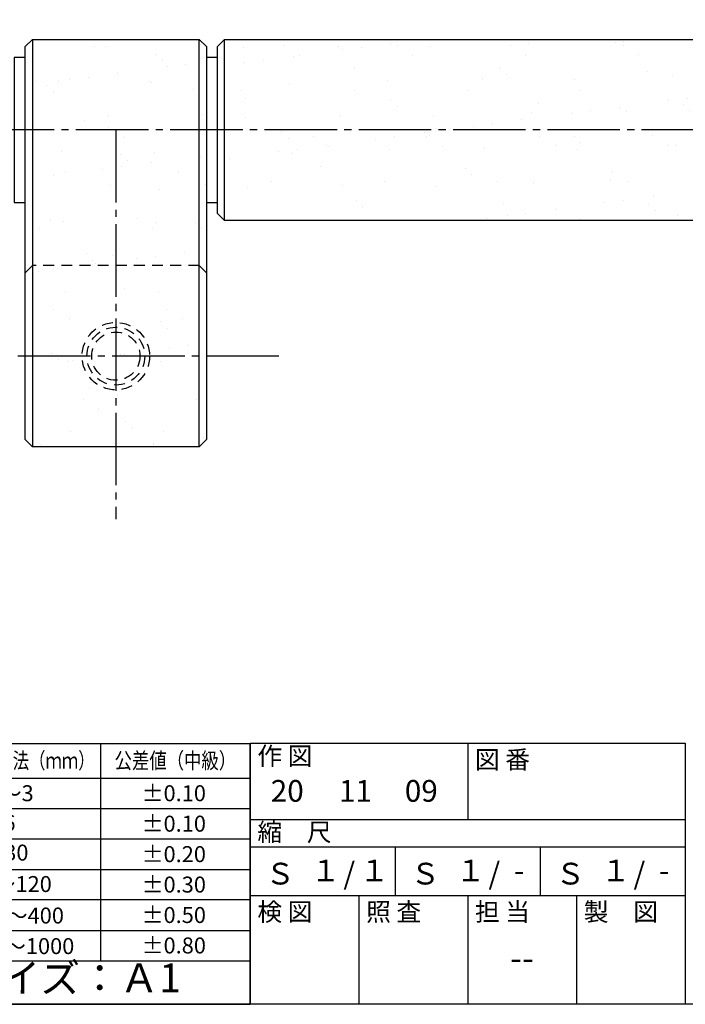
# Model space of a CAD drawing. Units: inches. Extents: x 698 to 1651, y 106 to 666.
# Drawn here: x 1475 to 1566, y 106 to 242 of the extents above; entities that cross this region are included whole.
import ezdxf
from ezdxf.enums import TextEntityAlignment as Align

# ---------------------------------------------------------------- set-up
doc = ezdxf.new("R2010")
doc.units = ezdxf.units.IN
doc.header["$MEASUREMENT"] = 0
doc.linetypes.add('CENS', pattern=[13, 10, -1, 1, -1])
doc.linetypes.add('HIDS', pattern=[2.5, 1.5, -1])
for name, color, linetype in [('02-実線-1', 7, 'Continuous'), ('03-細線', 1, 'Continuous'), ('04-破線-1', 5, 'HIDS'), ('06-中心線', 1, 'CENS'), ('08-ﾊｯﾁﾝｸﾞ', 2, 'Continuous'), ('11-ﾈｼﾞ関連', 7, 'Continuous'), ('図枠', 7, 'Continuous'), ('図枠-名称', 254, 'Continuous'), ('図枠-文字', 4, 'Continuous'), ('図枠-細線', 251, 'Continuous')]:
    doc.layers.add(name, color=color, linetype=linetype)
doc.styles.add('STD', font='TXT.shx', dxfattribs={"bigfont": 'bigfont.shx'})

# ---------------------------------------------------------------- blocks, each defined once
blk = doc.blocks.new('A$C6EEE4BB3')
at = {"layer": '図枠', "color": 7}
for p, q in [((29.72, 36.25), (29.72, 25.75)), ((-0.28, 25.75), (59.72, 25.75)), ((-0.28, 15.25), (59.72, 15.25))]:
    blk.add_line(p, q, dxfattribs=at)
at = {"layer": '図枠'}
blk.add_lwpolyline([(-0.28, 36.25), (59.72, 36.25), (59.72, 0.25), (-0.28, 0.25)], close=True, dxfattribs=at)
at = {"layer": '図枠-細線', "color": 251}
for p, q in [((-0.28, 21.96), (59.72, 21.96)), ((19.72, 21.96), (19.72, 15.25)), ((39.72, 21.96), (39.72, 15.25)), ((14.72, 15.25), (14.72, 0.25)), ((29.72, 15.25), (29.72, 0.25)), ((44.72, 15.25), (44.72, 0.25))]:
    blk.add_line(p, q, dxfattribs=at)
at = {"layer": '図枠-文字', "color": 4, "style": 'STD'}
for s, height, p in [('作 図', 2.5, (0.72, 33.25)), ('図 番', 2.5, (30.72, 32.75)), ('縮\u3000尺', 2.5, (0.72, 22.75)), ('Ｓ', 3, (1.81, 16.77)), ('/', 3, (12.59, 16.81)), ('Ｓ', 3, (21.81, 16.77)), ('/', 3, (32.59, 16.81)), ('Ｓ', 3, (41.81, 16.77)), ('/', 3, (52.59, 16.81)), ('検 図', 2.5, (0.72, 11.75)), ('照 査', 2.5, (15.72, 11.75)), ('担 当', 2.5, (30.72, 11.75)), ('製\u3000図', 2.5, (45.72, 11.75))]:
    blk.add_text(s, height=height, dxfattribs=at).set_placement(p)
blk = doc.blocks.new('A$C4AF60884')
at = {"layer": '図枠', "color": 7}
for p, q in [((19.17, 5.75), (19.17, 35.75)), ((38.74, 35.75), (38.74, 5.75)), ((19.17, 30.95), (59.35, 30.95)), ((-0.65, 5.75), (59.35, 5.75))]:
    blk.add_line(p, q, dxfattribs=at)
at = {"layer": '図枠'}
blk.add_lwpolyline([(-0.65, 35.75), (59.35, 35.75), (59.35, -0.25), (-0.65, -0.25)], close=True, dxfattribs=at)
at = {"layer": '図枠-細線', "color": 251}
for p, q in [((19.17, 26.75), (59.35, 26.75)), ((59.35, 22.55), (19.17, 22.55)), ((19.17, 18.35), (59.35, 18.35)), ((59.35, 14.15), (19.17, 14.15)), ((19.17, 9.95), (59.35, 9.95))]:
    blk.add_line(p, q, dxfattribs=at)
at = {"layer": '図枠-文字', "color": 4, "style": 'STD'}
for s, height, p in [('指示無き公差は', 2.2, (0.27, 32.03)), ('右表公差に従う', 2.2, (0.15, 28.01)), ('0.5～3', 2.205, (20.66, 27.77)), ('±0.10', 2.205, (44.41, 27.77)), ('こと。', 2.2, (0.39, 23.62)), ('3～6', 2.205, (20.66, 23.68)), ('±0.10', 2.205, (44.41, 23.57)), ('指示無きコーナ', 2.2, (0.15, 19.47)), ('6～30', 2.205, (20.78, 19.58)), ('±0.20', 2.205, (44.41, 19.37)), ('ーR面取りはR', 2.2, (0.15, 15.33)), ('30～120', 2.205, (20.66, 15.24)), ('±0.30', 2.205, (44.41, 15.17)), ('0.3。バリ無き', 2.2, (0.03, 11.43)), ('120～400', 2.205, (20.66, 10.9)), ('±0.50', 2.205, (44.41, 10.97)), ('こと。', 2.2, (0.03, 7.52)), ('400～1000', 2.205, (20.42, 6.68)), ('±0.80', 2.205, (44.41, 6.77))]:
    blk.add_text(s, height=height, dxfattribs=at).set_placement(p)
at = {"layer": '図枠-文字', "color": 4, "style": 'STD', "width": 0.931818}
blk.add_text('基本寸法（ｍｍ）', height=2.205, dxfattribs=at).set_placement((19.84, 32.28), (37.92, 32.28), align=Align.FIT)
at = {"layer": '図枠-文字', "color": 4, "style": 'STD'}
blk.add_text('公差値（中級）', height=2.205, dxfattribs=at).set_placement((40.67, 32.28), (57.43, 32.28), align=Align.FIT)
blk.add_text('用紙サイズ：Ａ1', height=4, dxfattribs=at).set_placement((29.22, 2.87), align=Align.MIDDLE)

msp = doc.modelspace()

# ---------------------------------------------------------------- hatches: boundary and pattern name
at = {"layer": '08-ﾊｯﾁﾝｸﾞ'}
h = msp.add_hatch(dxfattribs=at)
h.set_pattern_fill('AR-SAND', color=256, scale=5)
h.set_pattern_definition([(37.5, (-10.324, -377.019), (-0.314967, 9.63412), [0, -7.6, 0, -8.5, 0, -8.125]), (7.5, (-10.324, -377.019), (8.84888, 14.11073), [0, -4.1, 0, -6.85, 0, -2.625]), (327.5, (-16.474, -377.019), (15.57071, 0.028295), [0, -2.5, 0, -9, 0, -11.75]), (317.5, (-16.474, -377.019), (15.03063, 4.38838), [0, -1.25, 0, -5.9, 0, -6.75])])
h.paths.add_polyline_path([(1499.442, 239.219), (1476.442, 239.219), (1475.442, 238.219), (1475.442, 184.019), (1476.442, 183.019), (1499.442, 183.019), (1500.442, 184.019), (1500.442, 238.219)])
h = msp.add_hatch(dxfattribs=at)
h.set_pattern_fill('AR-SAND', color=256, scale=5)
h.set_pattern_definition([(37.5, (-78.324, -127.883), (-0.314967, 9.63412), [0, -7.6, 0, -8.5, 0, -8.125]), (7.5, (-78.324, -127.883), (8.84888, 14.11073), [0, -4.1, 0, -6.85, 0, -2.625]), (327.5, (-84.474, -127.883), (15.57071, 0.028295), [0, -2.5, 0, -9, 0, -11.75]), (317.5, (-84.474, -127.883), (15.03063, 4.38838), [0, -1.25, 0, -5.9, 0, -6.75])])
h.paths.add_polyline_path([(1624.442, 214.219), (1502.942, 214.219), (1501.942, 215.219), (1501.942, 238.219), (1502.942, 239.219), (1624.442, 239.219), (1625.442, 238.219), (1625.442, 215.219)])

# ---------------------------------------------------------------- linework, layer by layer
at = {"layer": '02-実線-1'}
for points in [[(1499.442, 183.019), (1476.442, 183.019), (1475.442, 184.019), (1475.442, 238.219), (1476.442, 239.219), (1499.442, 239.219), (1500.442, 238.219), (1500.442, 184.019)], [(1624.442, 214.219), (1502.942, 214.219), (1501.942, 215.219), (1501.942, 238.219), (1502.942, 239.219), (1624.442, 239.219), (1625.442, 238.219), (1625.442, 215.219)], [(1473.942, 236.719), (1473.942, 216.719), (1475.442, 216.719), (1475.442, 236.719)], [(1500.442, 236.719), (1500.442, 216.719), (1501.942, 216.719), (1501.942, 236.719)]]:
    msp.add_lwpolyline(points, close=True, dxfattribs=at)
at = {"layer": '03-細線'}
for p, q in [((1476.442, 239.219), (1476.442, 183.019)), ((1499.442, 183.019), (1499.442, 239.219)), ((1502.942, 214.219), (1502.942, 239.219))]:
    msp.add_line(p, q, dxfattribs=at)
at = {"layer": '04-破線-1', "color": 5, "linetype": 'HIDS'}
for p, q in [((1476.442, 208.019), (1475.442, 207.019)), ((1499.442, 208.019), (1476.442, 208.019)), ((1499.442, 208.019), (1500.442, 207.019)), ((1499.442, 208.019), (1500.442, 207.019))]:
    msp.add_line(p, q, dxfattribs=at)
at = {"layer": '06-中心線'}
for p, q in [((1635.442, 226.719), (975.442, 226.719)), ((1487.942, 226.719), (1487.942, 173.019)), ((1510.442, 195.519), (1465.442, 195.519))]:
    msp.add_line(p, q, dxfattribs=at)
at = {"layer": '11-ﾈｼﾞ関連', "color": 5, "linetype": 'HIDS'}
for radius in [4.655, 3.99, 3.325]:
    msp.add_circle((1487.942, 195.519), radius, dxfattribs=at)
at = {"layer": '図枠'}
msp.add_lwpolyline([(844.46, 666.103), (1651.46, 666.103), (1651.46, 106.103), (844.46, 106.103)], close=True, dxfattribs=at)

# ---------------------------------------------------------------- block references
for name, p in [('A$C4AF60884', (1447.105, 106.348)), ('A$C6EEE4BB3', (1506.741, 105.858))]:
    msp.add_blockref(name, p, dxfattribs=at)

# ---------------------------------------------------------------- texts
at = {"layer": '図枠-名称', "style": 'STD'}
for s, height, p in [('20', 3, (1511.58, 135.156)), ('11', 3, (1520.98, 135.156)), ('09', 3, (1530.064, 135.156)), ('１', 3, (1516.868, 124.17)), ('１', 3, (1523.562, 124.17)), ('１', 3, (1536.868, 124.17)), ('１', 3, (1556.868, 124.17)), ('-', 3, (1543.562, 124.17)), ('-', 3, (1563.562, 124.17)), ('--', 3.5, (1543.941, 112.068))]:
    msp.add_text(s, height=height, dxfattribs=at).set_placement(p, align=Align.MIDDLE)

doc.saveas('drawing.dxf')
